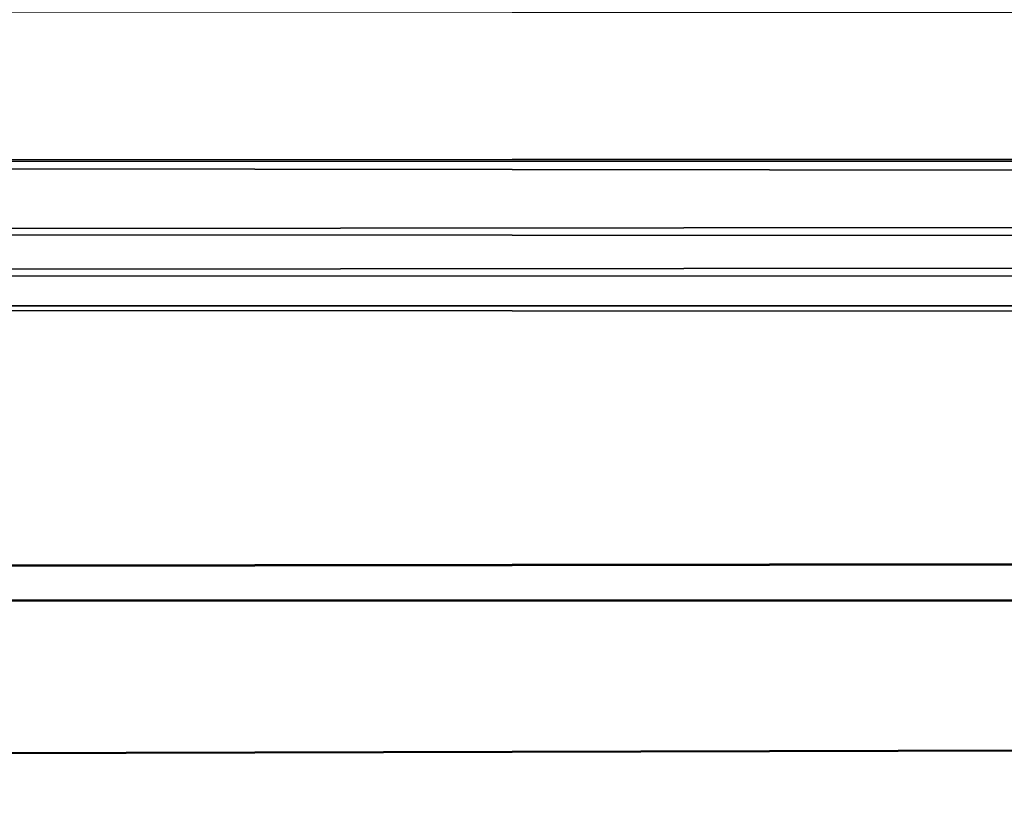
# Model space of a CAD drawing. Units: millimetres. Extents: x -34 to 141, y -4 to 172.
# Drawn here: x 3 to 3, y 171 to 171 of the extents above; entities that cross this region are included whole.
import ezdxf

# ---------------------------------------------------------------- set-up
doc = ezdxf.new("R2010")
doc.units = ezdxf.units.MM
doc.header["$LTSCALE"] = 26.699852
for name, color, linetype in [('38', 7, 'CONTINUOUS'), ('55', 7, 'CONTINUOUS'), ('57', 7, 'CONTINUOUS')]:
    doc.layers.add(name, color=color, linetype=linetype)

msp = doc.modelspace()

# ---------------------------------------------------------------- linework, layer by layer
at = {"layer": '38', "linetype": 'CONTINUOUS'}
for points in [[(70.78611, 171.13037, 13.85901), (76.2711, 171.38129, 7.85589), (-15.30583, 171.19799, 12.52814), (70.78611, 171.13037, 13.85901)], [(70.76709, 171.1297, -13.8715), (-15.31975, 171.19881, -12.51097), (1.9696, 171.33549, -9.2475), (70.76709, 171.1297, -13.8715)], [(70.76709, 171.1297, -13.8715), (1.9696, 171.33549, -9.2475), (4.0451, 171.33549, -9.2475), (70.76709, 171.1297, -13.8715)], [(-15.31975, 171.19881, -12.51097), (70.76709, 171.1297, -13.8715), (-0.60066, 171.10422, -14.34041), (-15.31975, 171.19881, -12.51097)], [(70.78611, 171.13037, 13.85901), (-15.30583, 171.19799, 12.52814), (-0.60066, 171.10422, 14.34041), (70.78611, 171.13037, 13.85901)], [(0.13644, 171.1035, 14.35352), (70.78611, 171.13037, 13.85901), (-0.60066, 171.10422, 14.34041), (0.13644, 171.1035, 14.35352)], [(-0.60066, 171.10422, -14.34041), (70.76709, 171.1297, -13.8715), (0.13644, 171.1035, -14.35352), (-0.60066, 171.10422, -14.34041)], [(0.50651, 171.06694, 15), (70.78611, 171.13037, 13.85901), (0.13644, 171.1035, 14.35352), (0.50651, 171.06694, 15)], [(70.76709, 171.1297, -13.8715), (67.13199, 171.02789, -15.66126), (0.13644, 171.1035, -14.35352), (70.76709, 171.1297, -13.8715)], [(67.15433, 171.02835, 15.65355), (70.78611, 171.13037, 13.85901), (0.39964, 171.04449, 15.3837), (67.15433, 171.02835, 15.65355)], [(0.39964, 171.04449, 15.3837), (70.78611, 171.13037, 13.85901), (0.50651, 171.06694, 15), (0.39964, 171.04449, 15.3837)], [(67.13199, 171.02789, -15.66126), (0.50651, 171.06694, -15), (0.13644, 171.1035, -14.35352), (67.13199, 171.02789, -15.66126)], [(0.50651, 171.06694, -15), (67.13199, 171.02789, -15.66126), (0.39964, 171.04449, -15.3837), (0.50651, 171.06694, -15)], [(0.39964, 171.04449, -15.3837), (67.13199, 171.02789, -15.66126), (0.11369, 171.02799, -15.65958), (0.39964, 171.04449, -15.3837)], [(0.11369, 171.02799, 15.65958), (67.15433, 171.02835, 15.65355), (0.39964, 171.04449, 15.3837), (0.11369, 171.02799, 15.65958)], [(62.61857, 170.97314, -16.54357), (-8.26866, 170.8755, -18.00973), (0.11369, 171.02799, -15.65958), (62.61857, 170.97314, -16.54357)], [(-8.24784, 170.87483, 18.01936), (62.61857, 170.97314, 16.54357), (0.11369, 171.02799, 15.65958), (-8.24784, 170.87483, 18.01936)], [(62.61857, 170.97314, 16.54357), (67.15433, 171.02835, 15.65355), (0.11369, 171.02799, 15.65958), (62.61857, 170.97314, 16.54357)], [(67.13199, 171.02789, -15.66126), (62.61857, 170.97314, -16.54357), (0.11369, 171.02799, -15.65958), (67.13199, 171.02789, -15.66126)], [(-8.26866, 170.8755, -18.00973), (62.61857, 170.97314, -16.54357), (31.82078, 170.86397, -18.17493), (-8.26866, 170.8755, -18.00973)], [(31.82078, 170.86397, 18.17493), (62.61857, 170.97314, 16.54357), (-8.24784, 170.87483, 18.01936), (31.82078, 170.86397, 18.17493)], [(-4.05178, 170.77428, -19.41254), (-8.26866, 170.8755, -18.00973), (31.82078, 170.86397, -18.17493), (-4.05178, 170.77428, -19.41254)], [(-4.02876, 170.77392, 19.41733), (31.82078, 170.86397, 18.17493), (-8.24784, 170.87483, 18.01936), (-4.02876, 170.77392, 19.41733)], [(1.03983, 170.74455, -19.80558), (-4.05178, 170.77428, -19.41254), (31.82078, 170.86397, -18.17493), (1.03983, 170.74455, -19.80558)], [(1.03983, 170.74455, 19.80558), (31.82078, 170.86397, 18.17493), (-4.02876, 170.77392, 19.41733), (1.03983, 170.74455, 19.80558)]]:
    msp.add_3dface(points, dxfattribs=at)
at = {"layer": '55', "linetype": 'CONTINUOUS'}
msp.add_3dface([(1.03983, 170.74455, 19.80558), (62.65436, 170.66577, 17.20228), (31.82078, 170.86397, 18.17493), (1.03983, 170.74455, 19.80558)], dxfattribs=at)
at = {"layer": '57', "linetype": 'CONTINUOUS'}
msp.add_3dface([(1.03983, 170.74455, -19.80558), (31.82078, 170.86397, -18.17493), (62.65436, 170.66577, -17.20228), (1.03983, 170.74455, -19.80558)], dxfattribs=at)

doc.saveas('drawing.dxf')
